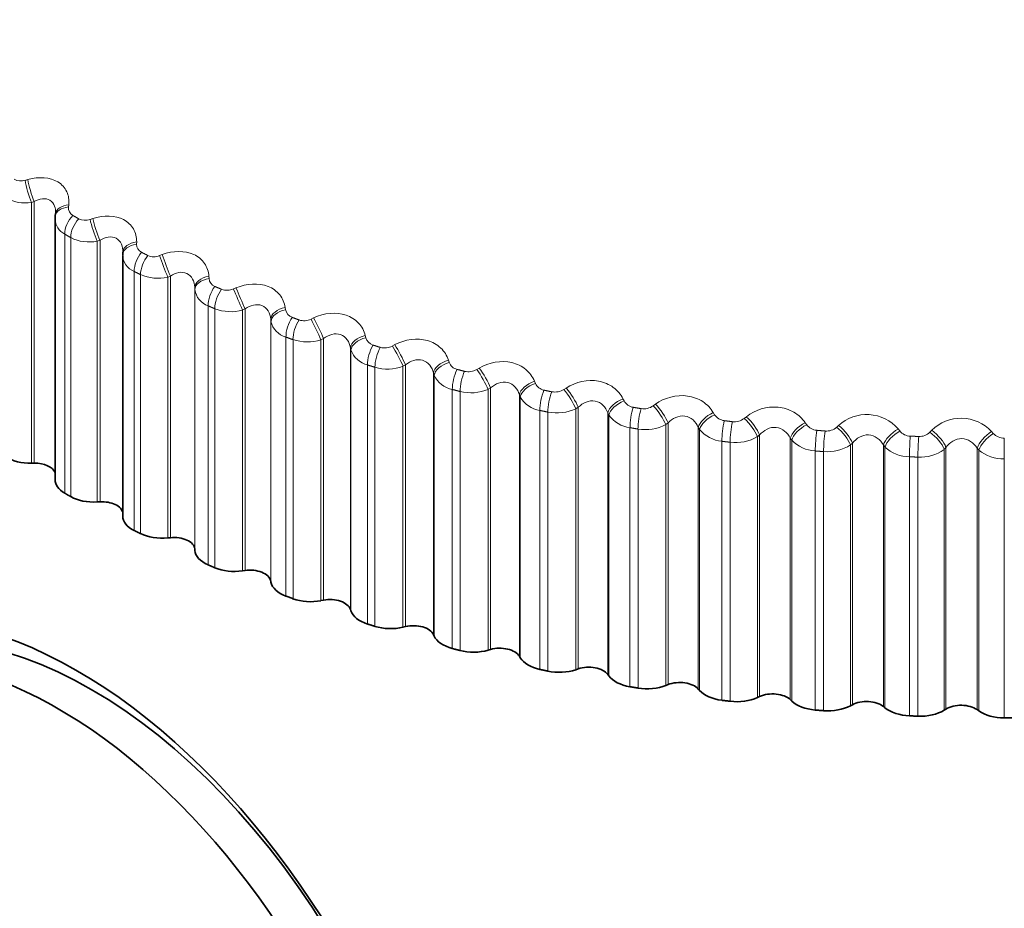
# Model space of a CAD drawing. Units: millimetres. Extents: x 0 to 1478, y 0 to 1758.
# Drawn here: x 1068 to 1078, y 530 to 539 of the extents above; entities that cross this region are included whole.
import ezdxf
from ezdxf import colors
from ezdxf.entities.mleader import LeaderData, LeaderLine
from ezdxf.math import Vec2, Vec3

# ---------------------------------------------------------------- set-up
doc = ezdxf.new("R2010")
doc.units = ezdxf.units.MM
doc.layers.add('DV6_Défaut', color=7, linetype='Continuous')
doc.layers.add('Défaut', color=7, linetype='Continuous')

# ---------------------------------------------------------------- blocks, each defined once
blk = doc.blocks.new('_DOT')
at = {"color": 0}
blk.add_line((0, 0), (-1, 0), dxfattribs=at)
at = {"color": 0, "const_width": 0.333}
blk.add_lwpolyline([(-0.1665, 0, 1), (0.1665, 0, 1)], format="xyb", close=True, dxfattribs=at)
blk = doc.blocks.new('SE5')
at = {"layer": 'DV6_Défaut', "color": 7, "linetype": 'Continuous', "lineweight": 18}
for p, q in [((1068.108, 537.36), (1068.137, 537.368)), ((1068.203, 537.135), (1068.175, 537.126)), ((1068.203, 537.135), (1068.203, 534.358)), ((1068.175, 537.126), (1068.175, 534.357)), ((1068.571, 537.101), (1068.568, 537.077)), ((1068.796, 536.946), (1068.825, 536.955)), ((1068.528, 536.789), (1068.528, 534.04)), ((1068.591, 536.753), (1068.591, 534.003)), ((1068.902, 536.725), (1068.873, 536.715)), ((1068.873, 536.715), (1068.873, 533.946)), ((1068.902, 536.725), (1068.902, 533.948)), ((1069.291, 536.706), (1069.29, 536.682)), ((1069.534, 536.561), (1069.562, 536.572)), ((1069.264, 536.393), (1069.264, 533.644)), ((1069.332, 536.36), (1069.332, 533.61)), ((1069.649, 536.344), (1069.62, 536.333)), ((1069.62, 536.333), (1069.62, 533.565)), ((1069.649, 536.344), (1069.649, 533.567)), ((1070.057, 536.343), (1070.059, 536.318)), ((1069.907, 536.225), (1069.907, 533.448)), ((1069.908, 536.2), (1069.907, 536.225)), ((1069.908, 536.2), (1069.908, 533.432)), ((1070.317, 536.208), (1070.345, 536.219)), ((1070.048, 536.029), (1070.048, 533.279)), ((1070.12, 535.998), (1070.12, 533.248)), ((1070.441, 535.996), (1070.413, 535.984)), ((1070.413, 535.984), (1070.413, 533.215)), ((1070.441, 535.996), (1070.441, 533.219)), ((1070.867, 536.011), (1070.871, 535.987)), ((1070.713, 535.887), (1070.713, 533.11)), ((1070.716, 535.863), (1070.713, 535.887)), ((1071.142, 535.887), (1071.169, 535.9)), ((1070.716, 535.863), (1070.716, 533.094)), ((1070.875, 535.697), (1070.875, 532.948)), ((1071.274, 535.681), (1071.247, 535.667)), ((1071.274, 535.681), (1071.274, 532.904)), ((1071.716, 535.714), (1071.722, 535.69)), ((1070.95, 535.669), (1070.95, 532.92)), ((1071.247, 535.667), (1071.247, 532.899)), ((1071.559, 535.584), (1071.559, 532.807)), ((1071.564, 535.559), (1071.559, 535.584)), ((1072.004, 535.602), (1072.031, 535.616)), ((1071.564, 535.559), (1071.564, 532.791)), ((1071.74, 535.401), (1071.74, 532.651)), ((1071.819, 535.376), (1071.819, 532.626)), ((1072.144, 535.401), (1072.117, 535.386)), ((1072.117, 535.386), (1072.117, 532.617)), ((1072.144, 535.401), (1072.144, 532.624)), ((1072.599, 535.453), (1072.607, 535.429)), ((1072.9, 535.352), (1072.925, 535.367)), ((1072.44, 535.316), (1072.44, 532.539)), ((1072.448, 535.292), (1072.44, 535.316)), ((1072.448, 535.292), (1072.448, 532.523)), ((1073.047, 535.157), (1073.021, 535.142)), ((1073.047, 535.157), (1073.047, 532.38)), ((1073.512, 535.228), (1073.522, 535.205)), ((1073.824, 535.141), (1073.848, 535.156)), ((1072.64, 535.141), (1072.64, 532.391)), ((1072.722, 535.119), (1072.722, 532.37)), ((1073.021, 535.142), (1073.021, 532.373)), ((1073.352, 535.085), (1073.352, 532.308)), ((1073.362, 535.061), (1073.352, 535.085)), ((1073.362, 535.061), (1073.362, 532.292)), ((1073.977, 534.952), (1073.952, 534.935)), ((1073.977, 534.952), (1073.977, 532.175)), ((1074.451, 535.042), (1074.463, 535.019)), ((1074.771, 534.967), (1074.795, 534.984)), ((1073.57, 534.918), (1073.57, 532.169)), ((1073.654, 534.9), (1073.654, 532.151)), ((1073.952, 534.935), (1073.952, 532.166)), ((1074.291, 534.892), (1074.291, 532.115)), ((1074.302, 534.869), (1074.291, 534.892)), ((1074.302, 534.869), (1074.302, 532.1)), ((1075.41, 534.895), (1075.424, 534.872)), ((1075.738, 534.834), (1075.761, 534.851)), ((1074.525, 534.735), (1074.525, 531.985)), ((1074.93, 534.785), (1074.906, 534.767)), ((1074.906, 534.767), (1074.906, 531.998)), ((1074.93, 534.785), (1074.93, 532.008)), ((1075.25, 534.738), (1075.25, 531.961)), ((1075.264, 534.715), (1075.25, 534.738)), ((1076.385, 534.788), (1076.401, 534.766)), ((1076.719, 534.74), (1076.74, 534.759)), ((1074.611, 534.72), (1074.611, 531.971)), ((1075.264, 534.715), (1075.264, 531.947)), ((1075.901, 534.658), (1075.879, 534.639)), ((1075.879, 534.639), (1075.879, 531.87)), ((1075.901, 534.658), (1075.901, 531.881)), ((1077.371, 534.721), (1077.388, 534.7)), ((1077.709, 534.687), (1077.728, 534.707)), ((1078.363, 534.695), (1078.381, 534.674)), ((1075.501, 534.591), (1075.501, 531.841)), ((1075.588, 534.58), (1075.588, 531.831)), ((1076.227, 534.624), (1076.227, 531.848)), ((1076.242, 534.602), (1076.227, 534.624)), ((1076.242, 534.602), (1076.242, 531.833)), ((1076.886, 534.571), (1076.865, 534.552)), ((1076.865, 534.552), (1076.865, 531.783)), ((1076.886, 534.571), (1076.886, 531.794)), ((1077.215, 534.551), (1077.215, 531.774)), ((1077.231, 534.53), (1077.215, 534.551)), ((1077.231, 534.53), (1077.231, 531.761)), ((1077.879, 534.525), (1077.859, 534.505)), ((1077.879, 534.525), (1077.879, 531.748)), ((1078.498, 534.625), (1078.498, 534.405)), ((1076.491, 534.488), (1076.491, 531.738)), ((1076.58, 534.481), (1076.58, 531.731)), ((1077.492, 534.426), (1077.492, 531.676)), ((1077.581, 534.422), (1077.581, 531.673)), ((1077.859, 534.505), (1077.859, 531.736)), ((1078.209, 534.519), (1078.209, 531.742)), ((1078.227, 534.498), (1078.209, 534.519)), ((1078.227, 534.498), (1078.227, 531.729)), ((1078.498, 534.405), (1078.498, 531.655))]:
    blk.add_line(p, q, dxfattribs=at)
at = {"layer": 'DV6_Défaut', "color": 7, "linetype": 'Continuous', "lineweight": 35}
for p, q in [((1068.425, 536.948), (1068.425, 534.183)), ((1068.43, 537.007), (1068.427, 536.982)), ((1069.143, 536.564), (1069.143, 533.796)), ((1069.144, 536.598), (1069.144, 536.573)), ((1068.175, 534.357), (1068.203, 534.358)), ((1068.873, 533.946), (1068.902, 533.948)), ((1069.62, 533.565), (1069.649, 533.567)), ((1069.907, 533.448), (1069.908, 533.432)), ((1070.413, 533.215), (1070.441, 533.219)), ((1070.713, 533.11), (1070.716, 533.094)), ((1071.247, 532.899), (1071.274, 532.904)), ((1071.559, 532.807), (1071.564, 532.791)), ((1072.117, 532.617), (1072.144, 532.624)), ((1072.44, 532.539), (1072.448, 532.523)), ((1073.021, 532.373), (1073.047, 532.38)), ((1073.352, 532.308), (1073.362, 532.292)), ((1073.952, 532.166), (1073.977, 532.175)), ((1074.291, 532.115), (1074.302, 532.1)), ((1074.906, 531.998), (1074.93, 532.008)), ((1075.25, 531.961), (1075.264, 531.947)), ((1075.879, 531.87), (1075.901, 531.881)), ((1076.227, 531.848), (1076.242, 531.833)), ((1076.865, 531.783), (1076.886, 531.794)), ((1077.215, 531.774), (1077.231, 531.761)), ((1077.859, 531.736), (1077.879, 531.748)), ((1078.209, 531.742), (1078.227, 531.729))]:
    blk.add_line(p, q, dxfattribs=at)
at = {"layer": 'DV6_Défaut', "color": 7, "linetype": 'Continuous', "lineweight": 18}
for centre, radius, start, end in [((1068.062, 537.497), 0.144, 240.4199, 288.6283), ((1068.106, 537.531), 0.411, 239.9712, 279.6039), ((1068.656, 537.066), 0.0886, 172.7624, 240.6531), ((1068.608, 536.953), 0.182, 181.5325, 243.8246), ((1068.743, 537.088), 0.152, 243.5701, 290.4208), ((1068.786, 537.138), 0.432, 243.1185, 281.56), ((1069.383, 536.68), 0.0927, 178.3808, 244.6276), ((1069.339, 536.574), 0.196, 181.0272, 247.5011), ((1069.474, 536.708), 0.159, 246.5027, 292.2916), ((1069.515, 536.771), 0.45, 246.0553, 283.5728), ((1070.157, 536.325), 0.0976, 183.8841, 248.2015), ((1070.118, 536.228), 0.211, 187.5708, 250.7423), ((1070.25, 536.357), 0.164, 249.2512, 294.2477), ((1070.288, 536.431), 0.465, 248.8115, 285.6521), ((1070.973, 536.004), 0.103, 189.2125, 251.4308), ((1071.067, 536.038), 0.168, 251.8444, 296.2966), ((1070.939, 535.918), 0.23, 193.7998, 253.6335), ((1071.828, 535.717), 0.109, 194.3233, 254.3718), ((1071.101, 536.12), 0.475, 251.4133, 287.8081), ((1071.923, 535.752), 0.171, 254.3075, 298.4467), ((1071.8, 535.644), 0.25, 199.6698, 256.2527), ((1071.953, 535.838), 0.481, 253.8835, 290.0521), ((1072.717, 535.467), 0.116, 199.1888, 257.0778), ((1072.694, 535.407), 0.272, 205.161, 258.6667), ((1072.811, 535.501), 0.173, 256.6627, 300.7075), ((1073.635, 535.254), 0.123, 203.7946, 259.5963), ((1072.837, 535.588), 0.483, 256.2423, 292.3968), ((1073.617, 535.21), 0.296, 210.2726, 260.9303), ((1073.729, 535.286), 0.173, 258.9296, 303.0897), ((1074.578, 535.08), 0.13, 208.1369, 261.9689), ((1074.671, 535.107), 0.172, 261.1266, 305.6049), ((1073.75, 535.371), 0.48, 258.5074, 294.8563), ((1074.564, 535.052), 0.32, 215.0171, 263.0871), ((1075.54, 534.946), 0.137, 212.2195, 264.2312), ((1077.037, 534.437), 0.438, 40.4095, 132.6981), ((1078.04, 534.392), 0.443, 43.1274, 134.72), ((1074.688, 535.188), 0.474, 260.695, 297.4461), ((1075.633, 534.967), 0.17, 263.2703, 308.2663), ((1076.517, 534.851), 0.144, 216.0522, 266.4134), ((1076.61, 534.865), 0.166, 265.3772, 311.0877), ((1075.53, 534.934), 0.344, 219.4157, 265.1714), ((1075.646, 535.04), 0.463, 262.8196, 300.1838), ((1077.504, 534.796), 0.151, 219.6479, 268.5414), ((1077.596, 534.803), 0.162, 267.4634, 314.0842), ((1078.496, 534.781), 0.157, 223.0218, 270.6373), ((1076.509, 534.856), 0.368, 223.4945, 267.2102), ((1076.62, 534.928), 0.449, 264.8952, 303.0889), ((1077.497, 534.817), 0.392, 227.2815, 269.2251), ((1077.604, 534.853), 0.432, 266.935, 306.1831), ((1078.489, 534.818), 0.414, 230.805, 271.2341)]:
    blk.add_arc(centre, radius, start, end, dxfattribs=at)
at = {"layer": 'DV6_Défaut', "color": 7, "linetype": 'Continuous', "lineweight": 35}
for centre, radius, start, end in [((1068.608, 536.953), 0.182, 174.2418, 181.5325), ((1078.498, 556.077), 24.422, 270, 270.2098)]:
    blk.add_arc(centre, radius, start, end, dxfattribs=at)
at = {"layer": 'DV6_Défaut', "color": 7, "linetype": 'Continuous', "lineweight": 18}
for centre, major_axis, ratio, start_param, end_param in [((1068.168, 537.242), (0.056, -0.192), 0.159463, 4.000079, 5.310041), ((1068.197, 537.25), (0.057, -0.192), 0.160354, 4.001732, 5.309826), ((1068.626, 536.96), (0.199, -0.023), 0.586063, 1.929345, 3.141992), ((1068.629, 536.984), (0.199, -0.023), 0.584769, 1.931099, 3.142068), ((1068.669, 536.871), (-0.1, -0.173), 0.57735, 4.334718, 5.497787), ((1068.732, 536.835), (0.099, 0.174), 0.573677, 1.189975, 2.353043), ((1068.852, 536.83), (-0.064, 0.19), 0.104349, 0.876133, 2.186094), ((1068.881, 536.839), (-0.064, 0.189), 0.105269, 0.877862, 2.185956), ((1069.344, 536.592), (0.2, -0.006), 0.588149, 1.859309, 3.141568), ((1069.343, 536.567), (0.2, -0.006), 0.589445, 1.857472, 3.141492), ((1069.395, 536.481), (0.089, 0.179), 0.534692, 1.159886, 2.322955), ((1069.462, 536.447), (0.089, 0.179), 0.530767, 1.157162, 2.320231), ((1069.586, 536.447), (-0.071, 0.187), 0.049641, 0.895855, 2.205816), ((1069.614, 536.458), (-0.071, 0.187), 0.050591, 0.897657, 2.205752), ((1070.107, 536.23), (-0.2, -0.011), 0.58759, 4.928841, 6.236935), ((1070.108, 536.206), (-0.2, -0.011), 0.588885, 4.92692, 6.236881), ((1070.168, 536.121), (0.079, 0.184), 0.489308, 1.131231, 2.2943), ((1070.239, 536.091), (0.078, 0.184), 0.485153, 1.128892, 2.29196), ((1070.364, 536.096), (-0.079, 0.184), 0.004382, 4.055509, 5.365471), ((1070.392, 536.108), (-0.079, 0.184), 0.003403, 4.055504, 5.363599), ((1070.912, 535.901), (-0.198, -0.027), 0.583093, 4.857264, 6.165358), ((1070.915, 535.876), (-0.198, -0.027), 0.584386, 4.855261, 6.165223), ((1070.983, 535.794), (0.07, 0.188), 0.441431, 1.106704, 2.269772), ((1071.184, 535.777), (-0.086, 0.18), 0.057444, 4.031428, 5.34139), ((1071.212, 535.79), (-0.087, 0.18), 0.056436, 4.031357, 5.339451), ((1071.057, 535.767), (0.069, 0.188), 0.437066, 1.104711, 2.267779), ((1071.755, 535.605), (-0.195, -0.043), 0.574682, 4.786896, 6.09499), ((1071.761, 535.581), (-0.195, -0.043), 0.575971, 4.784817, 6.094779), ((1071.836, 535.502), (0.06, 0.191), 0.391305, 1.085908, 2.248976), ((1071.914, 535.478), (0.059, 0.191), 0.386752, 1.084229, 2.247298), ((1072.042, 535.493), (-0.094, 0.176), 0.109275, 4.005022, 5.314984), ((1072.068, 535.507), (-0.094, 0.176), 0.108239, 4.004888, 5.312983), ((1072.633, 535.345), (-0.191, -0.059), 0.5624, 4.718392, 6.026487), ((1072.641, 535.321), (-0.191, -0.059), 0.563682, 4.716247, 6.026209), ((1072.958, 535.261), (-0.102, 0.172), 0.158547, 3.975977, 5.284072), ((1072.723, 535.246), (0.051, 0.193), 0.339185, 1.068507, 2.231576), ((1072.804, 535.225), (0.05, 0.194), 0.334467, 1.067116, 2.230185), ((1072.932, 535.245), (-0.102, 0.172), 0.159611, 3.976169, 5.286131), ((1073.541, 535.122), (0.186, 0.074), 0.546309, 1.510716, 2.81881), ((1073.551, 535.099), (0.186, 0.074), 0.547583, 1.508516, 2.818478), ((1073.875, 535.051), (-0.11, 0.167), 0.207105, 3.944488, 5.252582), ((1073.64, 535.026), (0.042, 0.196), 0.285336, 1.054224, 2.217292), ((1073.723, 535.009), (0.041, 0.196), 0.280478, 1.053098, 2.216166), ((1073.85, 535.035), (-0.11, 0.167), 0.208195, 3.944733, 5.254694), ((1074.475, 534.937), (0.18, 0.087), 0.526492, 1.447489, 2.755583), ((1074.486, 534.914), (0.18, 0.087), 0.527754, 1.445247, 2.755208), ((1074.582, 534.845), (0.033, 0.197), 0.230034, 1.04283, 2.205899), ((1074.793, 534.862), (-0.118, 0.161), 0.254779, 3.910564, 5.220526), ((1074.817, 534.88), (-0.118, 0.161), 0.253664, 3.910271, 5.218365), ((1074.666, 534.831), (0.033, 0.197), 0.22506, 1.041951, 2.20502), ((1075.428, 534.791), (0.173, 0.1), 0.503048, 1.387432, 2.695526), ((1075.442, 534.768), (0.173, 0.1), 0.504298, 1.385161, 2.695123), ((1075.776, 534.748), (-0.126, 0.155), 0.297988, 3.873172, 5.181266), ((1075.543, 534.704), (0.025, 0.198), 0.173559, 1.034147, 2.197215), ((1075.629, 534.693), (0.024, 0.199), 0.168495, 1.033502, 2.19657), ((1075.754, 534.729), (-0.126, 0.155), 0.299127, 3.873507, 5.183469), ((1076.398, 534.684), (0.166, 0.112), 0.476099, 1.330742, 2.638836), ((1076.413, 534.662), (0.166, 0.112), 0.477334, 1.328455, 2.638417), ((1076.729, 534.636), (-0.134, 0.148), 0.341012, 3.833404, 5.143366), ((1076.75, 534.656), (-0.135, 0.148), 0.339851, 3.833033, 5.141128), ((1076.52, 534.602), (0.017, 0.199), 0.1162, 1.028038, 2.191107), ((1076.607, 534.595), (0.016, 0.199), 0.111071, 1.027617, 2.190685), ((1077.378, 534.618), (0.158, 0.122), 0.44578, 1.277512, 2.585606), ((1077.395, 534.596), (0.158, 0.123), 0.446999, 1.275222, 2.585184), ((1077.506, 534.541), (0.008, 0.2), 0.058248, 1.024411, 2.187479), ((1077.594, 534.537), (0.008, 0.2), 0.053082, 1.024206, 2.187275), ((1077.713, 534.584), (-0.143, 0.14), 0.380221, 3.790104, 5.100065), ((1077.733, 534.604), (-0.143, 0.14), 0.379038, 3.789706, 5.0978), ((1078.364, 534.592), (0.15, 0.132), 0.412247, 1.227752, 2.535846), ((1078.382, 534.571), (0.15, 0.132), 0.413448, 1.22547, 2.535432)]:
    blk.add_ellipse(centre, major_axis=major_axis, ratio=ratio, start_param=start_param, end_param=end_param, dxfattribs=at)
at = {"layer": 'DV6_Défaut', "color": 7, "linetype": 'Continuous', "lineweight": 35}
for centre, major_axis, ratio, start_param, end_param in [((1068.626, 536.96), (0.199, -0.023), 0.586063, 3.141992, 3.239306), ((1069.344, 536.592), (0.2, -0.006), 0.588149, 3.141568, 3.167403), ((1069.343, 536.567), (0.2, -0.006), 0.589445, 3.141492, 3.167433), ((1068.164, 534.559), (-0.35, 0), 0.57735, 0.720341, 1.602705), ((1068.211, 534.231), (-0.22, 0), 0.57735, 3.364999, 4.744297), ((1068.775, 534.183), (0.35, 0), 0.57735, 3.141593, 3.926991), ((1068.837, 534.147), (-0.35, 0), 0.57735, 0.791741, 1.674105), ((1068.924, 533.821), (-0.22, 0), 0.57735, 3.233221, 4.815697), ((1069.493, 533.796), (0.35, 0), 0.57735, 3.141593, 3.998391), ((1069.56, 533.764), (-0.35, 0), 0.57735, 0.863141, 1.745504), ((1069.687, 533.442), (-0.22, 0), 0.57735, 3.187427, 4.887097), ((1070.258, 533.441), (-0.35, 0), 0.57735, 0.045834, 0.928198), ((1070.328, 533.411), (-0.35, 0), 0.57735, 0.93454, 1.816904), ((1070.494, 533.096), (-0.22, 0), 0.57735, 3.258827, 4.958497), ((1068.658, 527.583), (2.8, -4.85), 0.57735, 0, 3.65559), ((1071.064, 533.118), (-0.35, 0), 0.57735, 0.117234, 0.999598), ((1068.81, 527.671), (-2.625, 4.546), 0.57735, 3.141593, 6.283185), ((1071.137, 533.09), (-0.35, 0), 0.57735, 1.00594, 1.888304), ((1071.343, 532.783), (-0.22, 0), 0.57735, 3.330226, 5.029897), ((1071.908, 532.828), (-0.35, 0), 0.57735, 0.188634, 1.070997), ((1068.457, 527.467), (2.625, -4.546), 0.57735, 0, 3.561662), ((1071.985, 532.804), (-0.35, 0), 0.57735, 1.07734, 1.959704), ((1072.228, 532.506), (-0.22, 0), 0.57735, 3.401626, 5.101297), ((1072.786, 532.575), (-0.35, 0), 0.57735, 0.260034, 1.142397), ((1072.865, 532.554), (-0.35, 0), 0.57735, 1.14874, 2.031104), ((1073.144, 532.267), (-0.22, 0), 0.57735, 3.473026, 5.172696), ((1073.693, 532.358), (-0.35, 0), 0.57735, 0.331433, 1.213797), ((1073.774, 532.34), (-0.35, 0), 0.57735, 1.22014, 2.102504), ((1074.088, 532.065), (-0.22, 0), 0.57735, 3.544426, 5.244096), ((1074.624, 532.179), (-0.35, 0), 0.57735, 0.402833, 1.285197), ((1075.055, 531.903), (-0.22, 0), 0.57735, 3.615826, 5.315496), ((1074.708, 532.165), (-0.35, 0), 0.57735, 1.29154, 2.173903), ((1075.575, 532.039), (-0.35, 0), 0.57735, 0.474233, 1.356597), ((1076.039, 531.782), (-0.22, 0), 0.57735, 3.687226, 5.386896), ((1075.66, 532.028), (-0.35, 0), 0.57735, 1.362939, 2.245303), ((1076.541, 531.938), (-0.35, 0), 0.57735, 0.545633, 1.427997), ((1077.035, 531.701), (-0.22, 0), 0.57735, 3.758625, 5.458296), ((1076.627, 531.931), (-0.35, 0), 0.57735, 1.434339, 2.316703), ((1077.517, 531.878), (-0.35, 0), 0.57735, 0.617033, 1.499396), ((1077.604, 531.874), (-0.35, 0), 0.57735, 1.505739, 2.388103), ((1078.039, 531.661), (-0.22, 0), 0.57735, 3.830025, 5.529696), ((1078.498, 531.857), (-0.35, 0), 0.57735, 0.688433, 1.570796)]:
    blk.add_ellipse(centre, major_axis=major_axis, ratio=ratio, start_param=start_param, end_param=end_param, dxfattribs=at)
at = {"layer": 'DV6_Défaut', "color": 7, "linetype": 'Continuous', "lineweight": 18}
for points, knots in [([(1068.137, 537.368), (1068.253, 537.401), (1068.373, 537.394), (1068.497, 537.318), (1068.529, 537.282), (1068.569, 537.198), (1068.576, 537.15), (1068.571, 537.101)], [0, 0, 0, 0, 0.5, 0.5, 0.75, 0.75, 1, 1, 1, 1]), ([(1068.431, 537.019), (1068.431, 537.042), (1068.427, 537.064), (1068.411, 537.112), (1068.394, 537.135), (1068.348, 537.163), (1068.32, 537.167), (1068.261, 537.161), (1068.232, 537.15), (1068.203, 537.135)], [0, 0, 0, 0, 0.2003913, 0.2003913, 0.4669275, 0.4669275, 0.7334638, 0.7334638, 1, 1, 1, 1]), ([(1068.825, 536.955), (1068.941, 536.993), (1069.064, 536.99), (1069.197, 536.92), (1069.233, 536.885), (1069.28, 536.803), (1069.291, 536.756), (1069.291, 536.706)], [0, 0, 0, 0, 0.5, 0.5, 0.75, 0.75, 1, 1, 1, 1]), ([(1069.144, 536.595), (1069.145, 536.626), (1069.14, 536.657), (1069.117, 536.71), (1069.098, 536.732), (1069.049, 536.758), (1069.019, 536.762), (1068.96, 536.753), (1068.93, 536.741), (1068.902, 536.725)], [0, 0, 0, 0, 0.25, 0.25, 0.5, 0.5, 0.75, 0.75, 1, 1, 1, 1]), ([(1069.562, 536.572), (1069.677, 536.614), (1069.802, 536.617), (1069.944, 536.551), (1069.983, 536.519), (1070.039, 536.438), (1070.054, 536.392), (1070.057, 536.343)], [0, 0, 0, 0, 0.5, 0.5, 0.75, 0.75, 1, 1, 1, 1]), ([(1069.907, 536.225), (1069.905, 536.256), (1069.899, 536.286), (1069.871, 536.339), (1069.85, 536.36), (1069.798, 536.384), (1069.767, 536.387), (1069.707, 536.375), (1069.677, 536.362), (1069.649, 536.344)], [0, 0, 0, 0, 0.25, 0.25, 0.5, 0.5, 0.75, 0.75, 1, 1, 1, 1]), ([(1070.345, 536.219), (1070.458, 536.266), (1070.585, 536.274), (1070.735, 536.215), (1070.777, 536.184), (1070.84, 536.106), (1070.86, 536.06), (1070.867, 536.011)], [0, 0, 0, 0, 0.5, 0.5, 0.75, 0.75, 1, 1, 1, 1]), ([(1070.713, 535.887), (1070.71, 535.919), (1070.701, 535.948), (1070.669, 536), (1070.647, 536.02), (1070.592, 536.042), (1070.56, 536.043), (1070.498, 536.029), (1070.468, 536.015), (1070.441, 535.996)], [0, 0, 0, 0, 0.25, 0.25, 0.5, 0.5, 0.75, 0.75, 1, 1, 1, 1]), ([(1071.169, 535.9), (1071.28, 535.952), (1071.409, 535.965), (1071.565, 535.912), (1071.611, 535.883), (1071.681, 535.808), (1071.704, 535.763), (1071.716, 535.714)], [0, 0, 0, 0, 0.5, 0.5, 0.75, 0.75, 1, 1, 1, 1]), ([(1071.559, 535.584), (1071.554, 535.615), (1071.543, 535.644), (1071.508, 535.694), (1071.483, 535.714), (1071.426, 535.733), (1071.393, 535.733), (1071.331, 535.716), (1071.301, 535.701), (1071.274, 535.681)], [0, 0, 0, 0, 0.25, 0.25, 0.5, 0.5, 0.75, 0.75, 1, 1, 1, 1]), ([(1072.031, 535.616), (1072.139, 535.672), (1072.268, 535.69), (1072.431, 535.644), (1072.479, 535.617), (1072.556, 535.544), (1072.584, 535.501), (1072.599, 535.453)], [0, 0, 0, 0, 0.5, 0.5, 0.75, 0.75, 1, 1, 1, 1]), ([(1072.44, 535.316), (1072.433, 535.347), (1072.42, 535.375), (1072.381, 535.424), (1072.355, 535.442), (1072.295, 535.459), (1072.262, 535.458), (1072.2, 535.439), (1072.17, 535.422), (1072.144, 535.401)], [0, 0, 0, 0, 0.25, 0.25, 0.5, 0.5, 0.75, 0.75, 1, 1, 1, 1]), ([(1072.925, 535.367), (1073.03, 535.428), (1073.16, 535.452), (1073.327, 535.412), (1073.379, 535.387), (1073.462, 535.318), (1073.493, 535.276), (1073.512, 535.228)], [0, 0, 0, 0, 0.5, 0.5, 0.75, 0.75, 1, 1, 1, 1]), ([(1073.352, 535.085), (1073.343, 535.115), (1073.328, 535.143), (1073.286, 535.19), (1073.259, 535.208), (1073.197, 535.222), (1073.163, 535.219), (1073.101, 535.197), (1073.072, 535.179), (1073.047, 535.157)], [0, 0, 0, 0, 0.25, 0.25, 0.5, 0.5, 0.75, 0.75, 1, 1, 1, 1]), ([(1073.848, 535.156), (1073.949, 535.221), (1074.078, 535.251), (1074.25, 535.218), (1074.304, 535.195), (1074.393, 535.13), (1074.428, 535.088), (1074.451, 535.042)], [0, 0, 0, 0, 0.5, 0.5, 0.75, 0.75, 1, 1, 1, 1]), ([(1074.795, 534.984), (1074.891, 535.053), (1075.019, 535.088), (1075.195, 535.062), (1075.251, 535.042), (1075.345, 534.98), (1075.383, 534.94), (1075.41, 534.895)], [0, 0, 0, 0, 0.5, 0.5, 0.75, 0.75, 1, 1, 1, 1]), ([(1074.291, 534.892), (1074.28, 534.922), (1074.263, 534.95), (1074.218, 534.994), (1074.189, 535.011), (1074.125, 535.023), (1074.091, 535.018), (1074.029, 534.994), (1074.001, 534.975), (1073.977, 534.952)], [0, 0, 0, 0, 0.25, 0.25, 0.5, 0.5, 0.75, 0.75, 1, 1, 1, 1]), ([(1075.761, 534.851), (1075.852, 534.924), (1075.978, 534.964), (1076.156, 534.946), (1076.214, 534.928), (1076.314, 534.87), (1076.355, 534.832), (1076.385, 534.788)], [0, 0, 0, 0, 0.5, 0.5, 0.75, 0.75, 1, 1, 1, 1]), ([(1075.25, 534.738), (1075.238, 534.768), (1075.219, 534.795), (1075.171, 534.838), (1075.141, 534.853), (1075.076, 534.862), (1075.042, 534.856), (1074.981, 534.829), (1074.953, 534.809), (1074.93, 534.785)], [0, 0, 0, 0, 0.25, 0.25, 0.5, 0.5, 0.75, 0.75, 1, 1, 1, 1]), ([(1076.227, 534.624), (1076.212, 534.653), (1076.192, 534.679), (1076.141, 534.72), (1076.11, 534.734), (1076.044, 534.741), (1076.01, 534.734), (1075.95, 534.704), (1075.923, 534.683), (1075.901, 534.658)], [0, 0, 0, 0, 0.25, 0.25, 0.5, 0.5, 0.75, 0.75, 1, 1, 1, 1]), ([(1077.215, 534.551), (1077.198, 534.579), (1077.177, 534.605), (1077.123, 534.643), (1077.091, 534.656), (1077.025, 534.66), (1076.991, 534.651), (1076.932, 534.619), (1076.907, 534.597), (1076.886, 534.571)], [0, 0, 0, 0, 0.25, 0.25, 0.5, 0.5, 0.75, 0.75, 1, 1, 1, 1]), ([(1078.209, 534.519), (1078.191, 534.546), (1078.168, 534.571), (1078.112, 534.607), (1078.08, 534.618), (1078.013, 534.619), (1077.98, 534.609), (1077.922, 534.575), (1077.898, 534.552), (1077.879, 534.525)], [0, 0, 0, 0, 0.25, 0.25, 0.5, 0.5, 0.75, 0.75, 1, 1, 1, 1])]:
    blk.add_open_spline(points, degree=3, knots=knots, dxfattribs=at)
for points in [[(1068.613, 536.988), (1068.644, 536.97), (1068.676, 536.952)], [(1068.591, 536.753), (1068.559, 536.771), (1068.528, 536.789)], [(1069.343, 536.596), (1069.377, 536.579), (1069.41, 536.562)], [(1069.332, 536.36), (1069.298, 536.376), (1069.264, 536.393)], [(1070.12, 536.234), (1070.156, 536.219), (1070.191, 536.204)], [(1070.12, 535.998), (1070.084, 536.013), (1070.048, 536.029)], [(1070.94, 535.906), (1070.977, 535.892), (1071.015, 535.878)], [(1070.95, 535.669), (1070.912, 535.683), (1070.875, 535.697)], [(1071.798, 535.612), (1071.837, 535.599), (1071.876, 535.587)], [(1071.819, 535.376), (1071.78, 535.388), (1071.74, 535.401)], [(1072.691, 535.354), (1072.731, 535.343), (1072.771, 535.333)], [(1072.722, 535.119), (1072.681, 535.13), (1072.64, 535.141)], [(1073.612, 535.133), (1073.654, 535.124), (1073.696, 535.116)], [(1074.559, 534.951), (1074.602, 534.944), (1074.644, 534.937)], [(1073.654, 534.9), (1073.612, 534.909), (1073.57, 534.918)], [(1074.611, 534.72), (1074.568, 534.727), (1074.525, 534.735)], [(1075.526, 534.809), (1075.57, 534.804), (1075.613, 534.798)], [(1076.508, 534.707), (1076.552, 534.703), (1076.596, 534.7)], [(1077.5, 534.645), (1077.545, 534.643), (1077.589, 534.642)], [(1075.588, 534.58), (1075.544, 534.585), (1075.501, 534.591)], [(1076.58, 534.481), (1076.535, 534.484), (1076.491, 534.488)], [(1077.581, 534.422), (1077.536, 534.424), (1077.492, 534.426)]]:
    blk.add_open_spline(points, degree=2, dxfattribs=at)
at = {"layer": 'DV6_Défaut', "color": 7, "linetype": 'Continuous', "lineweight": 35}
for points in [[(1068.591, 534.003), (1068.559, 534.021), (1068.528, 534.04)], [(1069.332, 533.61), (1069.298, 533.627), (1069.264, 533.644)], [(1070.12, 533.248), (1070.084, 533.264), (1070.048, 533.279)], [(1070.95, 532.92), (1070.912, 532.934), (1070.875, 532.948)], [(1071.819, 532.626), (1071.78, 532.639), (1071.74, 532.651)], [(1072.722, 532.37), (1072.681, 532.38), (1072.64, 532.391)], [(1073.654, 532.151), (1073.612, 532.16), (1073.57, 532.169)], [(1074.611, 531.971), (1074.568, 531.978), (1074.525, 531.985)], [(1075.588, 531.831), (1075.544, 531.836), (1075.501, 531.841)], [(1076.58, 531.731), (1076.535, 531.734), (1076.491, 531.738)], [(1077.581, 531.673), (1077.536, 531.674), (1077.492, 531.676)]]:
    blk.add_open_spline(points, degree=2, dxfattribs=at)

msp = doc.modelspace()

# ---------------------------------------------------------------- block references
at = {"layer": 'Défaut'}
msp.add_blockref('SE5', (0, 0), dxfattribs=at)

# ---------------------------------------------------------------- leaders
at = {"layer": 'Défaut', "color": 7, "linetype": 'Continuous', "lineweight": 18}
ml = msp.add_multileader_mtext('Standard', dxfattribs=at)
ml.set_content('{\\pxsm0.9;\\fSolid Edge ISO|b1||i0||c0|p34;\\W1.;26/08/2022\\P}', color=256)
ml.set_leader_properties()
ml.set_arrow_properties(name='DOT')
ml.build(insert=Vec2(0, 0))
ml.multileader.update_dxf_attribs({"leader_type": 0, "dogleg_length": 0, "arrow_head_size": 12})
ctx = ml.context
ctx.base_point, ctx.char_height, ctx.arrow_head_size, ctx.landing_gap_size = Vec3(1390.407, 1750.708), 12, 12, 4.2
notes = []
notes.append((ctx, [(0, (0, 0, 0), (0, 0), (1, 0), 1, [])]))
ctx.mtext.insert = Vec3(1392.407, 1756.828)
for ctx, leaders in notes:
    for number, flags, end, landing, length, lines in leaders:
        leader = LeaderData()
        leader.index, (leader.has_last_leader_line, leader.has_dogleg_vector, leader.attachment_direction) = number, flags
        leader.last_leader_point, leader.dogleg_vector, leader.dogleg_length = Vec3(end), Vec3(landing), length
        for number, points, colour, breaks in lines:
            line = LeaderLine()
            line.index, line.vertices, line.color, line.breaks = number, Vec3.list(points), colors.encode_raw_color(colour), breaks
            leader.lines.append(line)
        ctx.leaders.append(leader)

doc.saveas('drawing.dxf')
